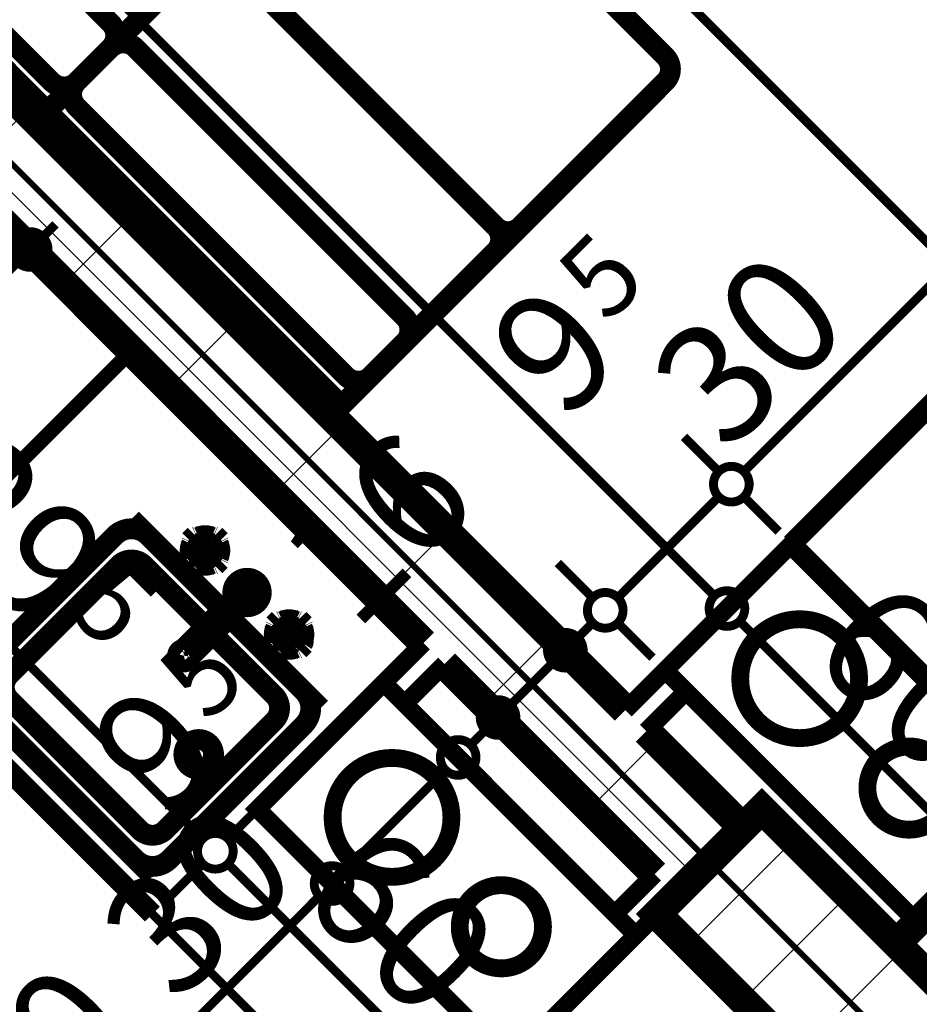
# Model space of a CAD drawing. Extents: x 76982 to 96256, y 86393 to 97631.
# Drawn here: x 79008 to 79160, y 89112 to 89278 of the extents above; entities that cross this region are included whole.
import ezdxf
from ezdxf.enums import TextEntityAlignment as Align

# ---------------------------------------------------------------- set-up
doc = ezdxf.new("R2010")
doc.units = 0
doc.header["$MEASUREMENT"] = 0
doc.linetypes.add('Double Dashed copy', pattern=[226.66666666666663, 100, -50, 26.66666666666664, -50])
for name, color, linetype in [('0help', 7, 'Continuous'), ('bani', 7, 'Continuous'), ('koloni', 7, 'Continuous'), ('komini', 7, 'Continuous'), ('KOTI-ext', 7, 'Continuous'), ('wall-ext', 7, 'Continuous')]:
    doc.layers.add(name, color=color, linetype=linetype)
doc.styles.add('GENERATED_STYLE_1', font='TIMES.TTF')
doc.styles.add('GENERATED_STYLE_2', font='ARIAL.TTF')
doc.dimstyles.new('Dimstyle_5A5A9', dxfattribs={"dimtxt": 20, "dimasz": 11.4, "dimexe": 0.18, "dimexo": 0, "dimgap": 0.09, "dimtad": 1, "dimdec": 0, "dimzin": 0, "dimdsep": 46, "dimtxsty": 'GENERATED_STYLE_1', "dimblk": 'ARROWHEAD_1', "dimblk1": 'ARROWHEAD_1', "dimblk2": 'ARROWHEAD_1', "dimcen": 0.09, "dimclrd": 11, "dimclre": 11, "dimclrt": 11, "dimazin": 0, "dimtfac": 1, "dimtdec": 4, "dimtmove": 0, "dimatfit": 0, "dimfxl": 0, "dimtolj": 1, "dimtzin": 0, "dimarcsym": 0})
pattern_1 = [(45, (0, 0), (-17.67766952966369, 17.67766952966369), []), (135, (0, 0), (17.67766952966369, 17.67766952966369), [])]

# ---------------------------------------------------------------- blocks, each defined once
blk = doc.blocks.new('SLAB_279', base_point=(79117.10551517643, 89168.56409664231))
at = {"layer": 'komini', "color": 3, "linetype": 'Continuous', "const_width": 3.00000011920929}
blk.add_lwpolyline([(79117.10551517643, 89168.56409664231), (79159.53192204765, 89126.13768977103), (79180.74512548327, 89147.35089320663), (79138.31871861208, 89189.77730007788)], close=True, dxfattribs=at)
for points in [[(79139.726504123, 89157.15631113124, -0.9999999999999999), (79139.726504123, 89177.15631113123, -0.9999999999999999)], [(79158.12413653664, 89141.75867871761, -0.9999999999999999), (79158.12413653664, 89155.75867871764, -0.9999999999999999)]]:
    blk.add_lwpolyline(points, format="xyb", close=True, dxfattribs=at)
blk = doc.blocks.new('SLAB_280', base_point=(79048.52090684118, 89145.23432230281))
at = {"layer": 'komini', "color": 3, "linetype": 'Continuous', "const_width": 3.00000011920929}
blk.add_lwpolyline([(79048.52090684118, 89145.23432230281), (79090.94731371239, 89102.80791543152), (79112.16051714802, 89124.02111886712), (79069.73411027683, 89166.44752573839)], close=True, dxfattribs=at)
for points in [[(79071.14189578775, 89133.82653679175, -0.9999999999999999), (79071.14189578775, 89153.82653679173, -0.9999999999999999)], [(79089.53952820139, 89118.4289043781, -0.9999999999999999), (79089.53952820139, 89132.42890437813, -0.9999999999999999)]]:
    blk.add_lwpolyline(points, format="xyb", close=True, dxfattribs=at)
blk = doc.blocks.new('WALL_4474', base_point=(79069.73148856976, 89166.44490403125))
at = {"layer": 'wall-ext'}
h = blk.add_hatch(dxfattribs=at)
h.set_pattern_fill('CONCRETE BLOCK', scale=25, angle=45, style=0, pattern_type=0)
h.set_pattern_definition(pattern_1)
h.paths.add_polyline_path([(79073.26702247569, 89162.90937012532), (79079.98453689736, 89169.62688454699), (79076.44900299145, 89173.16241845294), (79069.73148856976, 89166.44490403125)], flags=0)
at = {"layer": 'wall-ext', "color": 3, "linetype": 'Continuous', "const_width": 3.00000011920929}
for points in [[(79076.44900299145, 89173.16241845294), (79069.73148856976, 89166.44490403125)], [(79073.26702247569, 89162.90937012532), (79079.98453689736, 89169.62688454699)], [(79069.73148856976, 89166.44490403125), (79073.26702247569, 89162.90937012532)]]:
    blk.add_lwpolyline(points, dxfattribs=at)
blk = doc.blocks.new('WALL_4475', base_point=(79117.10723566808, 89168.56237615067))
at = {"layer": 'wall-ext'}
h = blk.add_hatch(dxfattribs=at)
h.set_pattern_fill('CONCRETE BLOCK', scale=25, angle=45, style=0, pattern_type=0)
h.set_pattern_definition(pattern_1)
h.paths.add_polyline_path([(79117.10723566808, 89168.56237615067), (79110.39184897987, 89161.84698946246), (79113.9273828858, 89158.31145555651), (79120.64276957401, 89165.02684224474)], flags=0)
at = {"layer": 'wall-ext', "color": 3, "linetype": 'Continuous', "const_width": 3.00000011920929}
for points in [[(79117.10723566808, 89168.56237615067), (79110.39184897987, 89161.84698946246)], [(79120.64276957401, 89165.02684224474), (79117.10723566808, 89168.56237615067)], [(79113.9273828858, 89158.31145555651), (79120.64276957401, 89165.02684224474)]]:
    blk.add_lwpolyline(points, dxfattribs=at)
blk = doc.blocks.new('WALL_4497', base_point=(79124.53226411201, 89136.39286583132))
at = {"layer": 'wall-ext'}
h = blk.add_hatch(dxfattribs=at)
h.set_pattern_fill('CONCRETE BLOCK', scale=25, angle=45, style=0, pattern_type=0)
h.set_pattern_definition(pattern_1)
h.paths.add_polyline_path([(78726.78469969393, 89545.45413874845), (78715.47099119495, 89534.14043024946), (79118.87540986255, 89130.73601158182), (79130.18911836154, 89142.0497200808)], flags=0)
at = {"layer": 'wall-ext', "color": 7, "linetype": 'Continuous', "const_width": 5}
for points in [[(79110.39184897987, 89161.84698946246), (78726.78469969462, 89545.45413874775)], [(78984.87867482776, 89264.7327466166), (79076.44900299145, 89173.16241845294)], [(79079.98453689736, 89169.62688454699), (79115.3398759566, 89134.27154548778)], [(79130.18911836151, 89142.04972008082), (79113.92738288581, 89158.31145555653)]]:
    blk.add_lwpolyline(points, dxfattribs=at)
blk = doc.blocks.new('WALL_4512', base_point=(79147.15968111008, 89113.76544883325))
at = {"layer": 'wall-ext'}
h = blk.add_hatch(dxfattribs=at)
h.set_pattern_fill('CONCRETE BLOCK', scale=25, angle=45, style=0, pattern_type=0)
h.set_pattern_definition(pattern_1)
h.paths.add_polyline_path([(79343.7332385471, 89296.19687064651), (79336.66217073523, 89303.26793845838), (79155.99851587498, 89122.60428359815), (79163.06958368684, 89115.53321578629)], flags=0)
at = {"layer": 'wall-ext', "color": 7, "linetype": 'Continuous', "const_width": 5}
blk.add_lwpolyline([(79336.66217073523, 89303.26793845838), (79155.99851587492, 89122.60428359809)], dxfattribs=at)
blk = doc.blocks.new('WALL_4528', base_point=(79313.32977468887, 88947.59535525444))
at = {"layer": 'wall-ext', "color": 7, "linetype": 'Continuous', "const_width": 5}
blk.add_lwpolyline([(79133.37109887686, 89145.23170059617), (79115.69342934719, 89127.5540310665)], dxfattribs=at)
blk = doc.blocks.new('WALL_4548', base_point=(79112.15789544083, 89124.01849716014))
at = {"layer": 'wall-ext'}
h = blk.add_hatch(dxfattribs=at)
h.set_pattern_fill('CONCRETE BLOCK', scale=25, angle=45, style=0, pattern_type=0)
h.set_pattern_definition(pattern_1)
h.paths.add_polyline_path([(79115.69342934723, 89127.55403106651), (79118.87540986254, 89130.73601158183), (79115.3398759566, 89134.27154548775), (79112.1578954413, 89131.08956497246)], flags=0)
h = blk.add_hatch(dxfattribs=at)
h.set_pattern_fill('CONCRETE BLOCK', scale=25, angle=45, style=0, pattern_type=0)
h.set_pattern_definition(pattern_1)
h.paths.add_polyline_path([(79108.62236153492, 89127.55403106607), (79112.15789544083, 89124.01849716014), (79115.69342934723, 89127.55403106651), (79112.1578954413, 89131.08956497246)], flags=0)
at = {"layer": 'wall-ext', "color": 3, "linetype": 'Continuous', "const_width": 3.00000011920929}
for points in [[(79115.3398759566, 89134.27154548775), (79108.62236153492, 89127.55403106607)], [(79112.15789544083, 89124.01849716014), (79118.87540986254, 89130.73601158183)], [(79108.62236153492, 89127.55403106607), (79112.15789544083, 89124.01849716014)]]:
    blk.add_lwpolyline(points, dxfattribs=at)
blk = doc.blocks.new('COLUMN_1591', base_point=(79223.35043678289, 89037.57469316054))
at = {"layer": 'koloni'}
h = blk.add_hatch(dxfattribs=at)
h.set_pattern_fill('COMMON BRICK', color=1, scale=12.99999952316284, angle=45, style=0, pattern_type=0)
h.set_pattern_definition([(45, (0, 0), (-9.192387818250328, 9.19238781825033), [])])
h.paths.add_polyline_path([(79331.00744421854, 88947.59535525455), (79133.3710988769, 89145.23170059618), (79115.69342934724, 89127.55403106651), (79313.32977468887, 88929.91768572488)], flags=0)
at = {"layer": 'koloni', "color": 30, "linetype": 'Continuous', "const_width": 5}
blk.add_lwpolyline([(79331.00744421854, 88947.59535525455), (79133.3710988769, 89145.23170059618), (79115.69342934724, 89127.55403106651), (79313.32977468887, 88929.91768572488)], close=True, dxfattribs=at)
blk = doc.blocks.new('Cab_Base-MultiDrawer_6674')
at = {"layer": '0help', "color": 0, "linetype": 'ByBlock', "const_width": 3.499999940395355}
for points in [[(0, 60), (70, 60)], [(0, 0), (0, 60)], [(0, 0), (70, 0)]]:
    blk.add_lwpolyline(points, dxfattribs=at)
blk = doc.blocks.new('Cab_Belfast_Sink_1D_6393')
at = {"layer": '0help', "color": 0, "linetype": 'ByBlock', "const_width": 3.499999940395355}
for points in [[(45, 60), (0, 60)], [(13.12, 48), (11.88, 48)], [(11.9024072106, 47.64620193824999), (11.88, 48)], [(13.09759278942, 47.64620193824999), (13.12, 48)], [(31.88, 48), (33.12, 48)], [(31.90240721058, 47.64620193824999), (31.88, 48)], [(33.0975927894, 47.64620193824999), (33.12, 48)], [(11.6449496417, 47.34923155196), (11.658529629, 47.35162607013)], [(11.6650768448, 47.48550503583), (11.65, 47.40000000000001)], [(11.65, 47.40000000000001), (11.6650768448, 47.31449496417)], [(11.7084888892, 47.56069690242), (11.6650768448, 47.48550503583)], [(11.6650768448, 47.31449496417), (11.7084888892, 47.23930309758)], [(11.775, 47.61650635095), (11.7084888892, 47.56069690242)], [(11.7084888892, 47.23930309758), (11.775, 47.18349364905)], [(11.8565879556, 47.64620193824999), (11.775, 47.61650635095)], [(11.775, 47.18349364905), (11.8565879556, 47.15379806175)], [(13.14341204442, 47.64620193824999), (11.8565879556, 47.64620193824999)], [(11.8565879556, 47.15379806175), (13.14341204442, 47.15379806175)], [(12.0261109888, 45.692984388007), (11.9335927894, 47.15379806175)], [(12.97388901124, 45.692984388007), (13.06640721058, 47.15379806175)], [(13.14341204442, 47.64620193824999), (13.225, 47.61650635095)], [(13.225, 47.18349364905), (13.14341204442, 47.15379806175)], [(13.225, 47.61650635095), (13.29151111078, 47.56069690242)], [(13.29151111078, 47.23930309758), (13.225, 47.18349364905)], [(13.29151111078, 47.56069690242), (13.3349231552, 47.48550503583)], [(13.3349231552, 47.31449496417), (13.29151111078, 47.23930309758)], [(13.3349231552, 47.48550503583), (13.35, 47.40000000000001)], [(13.35, 47.40000000000001), (13.3349231552, 47.31449496417)], [(13.341470371, 47.35162607013), (13.35505035831, 47.34923155196)], [(31.658529629, 47.35162607013), (31.64494964169, 47.34923155196)], [(31.6650768448, 47.48550503583), (31.65, 47.40000000000001)], [(31.65, 47.40000000000001), (31.6650768448, 47.31449496417)], [(31.70848888922, 47.56069690242), (31.6650768448, 47.48550503583)], [(31.6650768448, 47.31449496417), (31.70848888922, 47.23930309758)], [(31.775, 47.61650635095), (31.70848888922, 47.56069690242)], [(31.70848888922, 47.23930309758), (31.775, 47.18349364905)], [(31.85658795558, 47.64620193824999), (31.775, 47.61650635095)], [(31.775, 47.18349364905), (31.85658795558, 47.15379806175)], [(31.85658795558, 47.64620193824999), (33.1434120444, 47.64620193824999)], [(33.1434120444, 47.15379806175), (31.85658795558, 47.15379806175)], [(32.02611098876, 45.692984388007), (31.93359278942, 47.15379806175)], [(32.97388901119999, 45.692984388007), (33.0664072106, 47.15379806175)], [(33.1434120444, 47.64620193824999), (33.225, 47.61650635095)], [(33.225, 47.18349364905), (33.1434120444, 47.15379806175)], [(33.225, 47.61650635095), (33.29151111079999, 47.56069690242)], [(33.29151111079999, 47.23930309758), (33.225, 47.18349364905)], [(33.29151111079999, 47.56069690242), (33.3349231552, 47.48550503583)], [(33.3349231552, 47.31449496417), (33.29151111079999, 47.23930309758)], [(33.3349231552, 47.48550503583), (33.35, 47.40000000000001)], [(33.35, 47.40000000000001), (33.3349231552, 47.31449496417)], [(33.3550503583, 47.34923155196), (33.341470371, 47.35162607013)], [(9.5, 44.38), (9.5, 45.62)], [(9.853798061700001, 45.597592789423), (9.5, 45.62)], [(9.853798061700001, 44.356587955583), (9.853798061700001, 45.643412044417)], [(10.3462019383, 45.643412044417), (10.3462019383, 44.356587955583)], [(11.8050078562, 45.474016169107), (10.3462019383, 45.566407210577)], [(11.6629134099, 45.147600951017), (11.7638784068, 45.425)], [(11.6629134099, 44.852399048983), (11.6629134099, 45.147600951017)], [(11.7638784068, 44.575), (11.6629134099, 44.852399048983)], [(11.7638784068, 45.425), (11.9536305318, 45.651137776651)], [(11.9536305318, 45.651137776651), (12.2092828782, 45.798738727668)], [(12.2092828782, 45.798738727668), (12.5, 45.85)], [(12.5, 45.85), (12.79071712183, 45.798738727668)], [(12.79071712183, 45.798738727668), (13.04636946823, 45.651137776651)], [(13.04636946823, 45.651137776651), (13.23612159322, 45.425)], [(13.1949921438, 45.474016169107), (14.65379806175, 45.566407210577)], [(13.23612159322, 45.425), (13.33708659006, 45.147600951017)], [(13.33708659006, 44.852399048983), (13.23612159322, 44.575)], [(13.33708659006, 45.147600951017), (13.33708659006, 44.852399048983)], [(14.68349364905, 45.725), (14.65379806175, 45.643412044417)], [(14.65379806175, 44.356587955583), (14.65379806175, 45.643412044417)], [(14.73930309758, 45.79151111078), (14.68349364905, 45.725)], [(14.81449496417, 45.834923155196), (14.73930309758, 45.79151111078)], [(14.9, 45.85), (14.81449496417, 45.834923155196)], [(14.98550503583, 45.834923155196), (14.9, 45.85)], [(15.06069690242, 45.79151111078), (14.98550503583, 45.834923155196)], [(15.11650635095, 45.725), (15.06069690242, 45.79151111078)], [(15.14620193825, 45.643412044417), (15.11650635095, 45.725)], [(15.14620193825, 45.643412044417), (15.14620193825, 44.356587955583)], [(15.14620193825, 45.597592789423), (15.5, 45.62)], [(15.5, 45.62), (15.5, 44.38)], [(21.720577136594, 45.45), (21.613673022289, 45.1562833599)], [(21.613673022289, 45.1562833599), (21.613673022289, 30.5983726372)], [(21.921491151282, 45.689439998807), (21.720577136594, 45.45)], [(22.192181871007, 45.845723358707), (21.921491151282, 45.689439998807)], [(22.5, 45.9), (22.192181871007, 45.845723358707)], [(22.807818128993, 45.845723358707), (22.5, 45.9)], [(23.078508848718, 45.689439998807), (22.807818128993, 45.845723358707)], [(23.279422863406, 45.45), (23.078508848718, 45.689439998807)], [(23.386326977711, 45.1562833599), (23.279422863406, 45.45)], [(23.386326977711, 30.5983726372), (23.386326977711, 45.1562833599)], [(29.5, 45.62), (29.5, 44.38)], [(29.85379806175, 45.597592789423), (29.5, 45.62)], [(29.85379806175, 45.643412044417), (29.88349364905, 45.725)], [(29.85379806175, 45.643412044417), (29.85379806175, 44.356587955583)], [(29.88349364905, 45.725), (29.93930309758, 45.79151111078)], [(29.93930309758, 45.79151111078), (30.01449496417, 45.834923155196)], [(30.01449496417, 45.834923155196), (30.1, 45.85)], [(30.1, 45.85), (30.18550503583, 45.834923155196)], [(30.18550503583, 45.834923155196), (30.26069690242, 45.79151111078)], [(30.26069690242, 45.79151111078), (30.31650635095, 45.725)], [(30.31650635095, 45.725), (30.34620193825, 45.643412044417)], [(30.34620193825, 44.356587955583), (30.34620193825, 45.643412044417)], [(31.8050078562, 45.474016169107), (30.34620193825, 45.566407210577)], [(31.76387840678, 45.425), (31.66291340994, 45.147600951017)], [(31.66291340994, 45.147600951017), (31.66291340994, 44.852399048983)], [(31.66291340994, 44.852399048983), (31.76387840678, 44.575)], [(31.95363053177, 45.651137776651), (31.76387840678, 45.425)], [(32.20928287817, 45.798738727668), (31.95363053177, 45.651137776651)], [(32.5, 45.85), (32.20928287817, 45.798738727668)], [(32.7907171218, 45.798738727668), (32.5, 45.85)], [(33.0463694682, 45.651137776651), (32.7907171218, 45.798738727668)], [(33.2361215932, 45.425), (33.0463694682, 45.651137776651)], [(33.1949921438, 45.474016169107), (34.6537980617, 45.566407210577)], [(33.3370865901, 45.147600951017), (33.2361215932, 45.425)], [(33.2361215932, 44.575), (33.3370865901, 44.852399048983)], [(33.3370865901, 44.852399048983), (33.3370865901, 45.147600951017)], [(34.6834936491, 45.725), (34.6537980617, 45.643412044417)], [(34.6537980617, 45.643412044417), (34.6537980617, 44.356587955583)], [(34.7393030976, 45.79151111078), (34.6834936491, 45.725)], [(34.8144949642, 45.834923155196), (34.7393030976, 45.79151111078)], [(34.9, 45.85), (34.8144949642, 45.834923155196)], [(34.9855050358, 45.834923155196), (34.9, 45.85)], [(35.0606969024, 45.79151111078), (34.9855050358, 45.834923155196)], [(35.1165063509, 45.725), (35.0606969024, 45.79151111078)], [(35.1462019383, 45.643412044417), (35.1165063509, 45.725)], [(35.1462019383, 44.356587955583), (35.1462019383, 45.643412044417)], [(35.1462019383, 45.597592789423), (35.5, 45.62)], [(35.5, 44.38), (35.5, 45.62)], [(9.853798061700001, 44.402407210577), (9.5, 44.38)], [(9.853798061700001, 44.356587955583), (9.8834936491, 44.27500000000001)], [(9.8834936491, 44.27500000000001), (9.9393030976, 44.20848888922)], [(9.9393030976, 44.20848888922), (10.0144949642, 44.165076844804)], [(10.0144949642, 44.165076844804), (10.1, 44.15)], [(10.1, 44.15), (10.1855050358, 44.165076844804)], [(10.1855050358, 44.165076844804), (10.2606969024, 44.20848888922)], [(10.2606969024, 44.20848888922), (10.3165063509, 44.27500000000001)], [(10.3165063509, 44.27500000000001), (10.3462019383, 44.356587955583)], [(11.8050078562, 44.525983830893), (10.3462019383, 44.433592789423)], [(11.9536305318, 44.348862223349), (11.7638784068, 44.575)], [(12.0261109888, 44.307015611993), (11.9335927894, 42.84620193825)], [(12.2092828782, 44.201261272332), (11.9536305318, 44.348862223349)], [(12.5, 44.15), (12.2092828782, 44.201261272332)], [(12.79071712183, 44.201261272332), (12.5, 44.15)], [(13.04636946823, 44.348862223349), (12.79071712183, 44.201261272332)], [(12.97388901124, 44.307015611993), (13.06640721058, 42.84620193825)], [(13.23612159322, 44.575), (13.04636946823, 44.348862223349)], [(13.1949921438, 44.525983830893), (14.65379806175, 44.433592789423)], [(14.68349364905, 44.27500000000001), (14.65379806175, 44.356587955583)], [(14.73930309758, 44.20848888922), (14.68349364905, 44.27500000000001)], [(14.81449496417, 44.165076844804), (14.73930309758, 44.20848888922)], [(14.9, 44.15), (14.81449496417, 44.165076844804)], [(14.98550503583, 44.165076844804), (14.9, 44.15)], [(15.06069690242, 44.20848888922), (14.98550503583, 44.165076844804)], [(15.11650635095, 44.27500000000001), (15.06069690242, 44.20848888922)], [(15.14620193825, 44.356587955583), (15.11650635095, 44.27500000000001)], [(15.14620193825, 44.402407210577), (15.5, 44.38)], [(29.85379806175, 44.402407210577), (29.5, 44.38)], [(29.85379806175, 44.356587955583), (29.88349364905, 44.27500000000001)], [(29.88349364905, 44.27500000000001), (29.93930309758, 44.20848888922)], [(29.93930309758, 44.20848888922), (30.01449496417, 44.165076844804)], [(30.01449496417, 44.165076844804), (30.1, 44.15)], [(30.1, 44.15), (30.18550503583, 44.165076844804)], [(30.18550503583, 44.165076844804), (30.26069690242, 44.20848888922)], [(30.26069690242, 44.20848888922), (30.31650635095, 44.27500000000001)], [(30.31650635095, 44.27500000000001), (30.34620193825, 44.356587955583)], [(31.8050078562, 44.525983830893), (30.34620193825, 44.433592789423)], [(31.76387840678, 44.575), (31.95363053177, 44.348862223349)], [(32.02611098876, 44.307015611993), (31.93359278942, 42.84620193825)], [(31.95363053177, 44.348862223349), (32.20928287817, 44.201261272332)], [(32.20928287817, 44.201261272332), (32.5, 44.15)], [(32.5, 44.15), (32.7907171218, 44.201261272332)], [(32.7907171218, 44.201261272332), (33.0463694682, 44.348862223349)], [(32.97388901119999, 44.307015611993), (33.0664072106, 42.84620193825)], [(33.0463694682, 44.348862223349), (33.2361215932, 44.575)], [(33.1949921438, 44.525983830893), (34.6537980617, 44.433592789423)], [(34.6834936491, 44.27500000000001), (34.6537980617, 44.356587955583)], [(34.7393030976, 44.20848888922), (34.6834936491, 44.27500000000001)], [(34.8144949642, 44.165076844804), (34.7393030976, 44.20848888922)], [(34.9, 44.15), (34.8144949642, 44.165076844804)], [(34.9855050358, 44.165076844804), (34.9, 44.15)], [(35.0606969024, 44.20848888922), (34.9855050358, 44.165076844804)], [(35.1165063509, 44.27500000000001), (35.0606969024, 44.20848888922)], [(35.1462019383, 44.356587955583), (35.1165063509, 44.27500000000001)], [(35.1462019383, 44.402407210577), (35.5, 44.38)], [(11.658529629, 42.64837392987), (11.6449496417, 42.65076844804)], [(11.65, 42.6), (11.6650768448, 42.68550503583)], [(11.6650768448, 42.51449496417), (11.65, 42.6)], [(11.6650768448, 42.68550503583), (11.7084888892, 42.76069690242)], [(11.7084888892, 42.43930309758), (11.6650768448, 42.51449496417)], [(11.7084888892, 42.76069690242), (11.775, 42.81650635095)], [(11.775, 42.38349364905), (11.7084888892, 42.43930309758)], [(11.775, 42.81650635095), (11.8565879556, 42.84620193825)], [(11.8565879556, 42.35379806175001), (11.775, 42.38349364905)], [(13.14341204442, 42.84620193825), (11.8565879556, 42.84620193825)], [(11.8565879556, 42.35379806175001), (13.14341204442, 42.35379806175001)], [(11.9024072106, 42.35379806175001), (11.88, 42)], [(11.88, 42), (13.12, 42)], [(13.09759278942, 42.35379806175001), (13.12, 42)], [(13.225, 42.81650635095), (13.14341204442, 42.84620193825)], [(13.14341204442, 42.35379806175001), (13.225, 42.38349364905)], [(13.29151111078, 42.76069690242), (13.225, 42.81650635095)], [(13.225, 42.38349364905), (13.29151111078, 42.43930309758)], [(13.3349231552, 42.68550503583), (13.29151111078, 42.76069690242)], [(13.29151111078, 42.43930309758), (13.3349231552, 42.51449496417)], [(13.35, 42.6), (13.3349231552, 42.68550503583)], [(13.3349231552, 42.51449496417), (13.35, 42.6)], [(13.35505035831, 42.65076844804), (13.341470371, 42.64837392987)], [(31.64494964169, 42.65076844804), (31.658529629, 42.64837392987)], [(31.65, 42.6), (31.6650768448, 42.68550503583)], [(31.6650768448, 42.51449496417), (31.65, 42.6)], [(31.6650768448, 42.68550503583), (31.70848888922, 42.76069690242)], [(31.70848888922, 42.43930309758), (31.6650768448, 42.51449496417)], [(31.70848888922, 42.76069690242), (31.775, 42.81650635095)], [(31.775, 42.38349364905), (31.70848888922, 42.43930309758)], [(31.775, 42.81650635095), (31.85658795558, 42.84620193825)], [(31.85658795558, 42.35379806175001), (31.775, 42.38349364905)], [(31.85658795558, 42.84620193825), (33.1434120444, 42.84620193825)], [(33.1434120444, 42.35379806175001), (31.85658795558, 42.35379806175001)], [(31.90240721058, 42.35379806175001), (31.88, 42)], [(33.12, 42), (31.88, 42)], [(33.0975927894, 42.35379806175001), (33.12, 42)], [(33.225, 42.81650635095), (33.1434120444, 42.84620193825)], [(33.1434120444, 42.35379806175001), (33.225, 42.38349364905)], [(33.29151111079999, 42.76069690242), (33.225, 42.81650635095)], [(33.225, 42.38349364905), (33.29151111079999, 42.43930309758)], [(33.3349231552, 42.68550503583), (33.29151111079999, 42.76069690242)], [(33.29151111079999, 42.43930309758), (33.3349231552, 42.51449496417)], [(33.35, 42.6), (33.3349231552, 42.68550503583)], [(33.3349231552, 42.51449496417), (33.35, 42.6)], [(33.341470371, 42.64837392987), (33.3550503583, 42.65076844804)], [(0, 40), (45, 40)], [(41, 40), (4.000000000000001, 40)], [(0, 36), (0, 4.000000000000001)], [(38, 36), (7.000000000000001, 36)], [(45, 4.000000000000001), (45, 36)], [(4.000000000000001, 33), (4.000000000000001, 7.000000000000001)], [(41, 7.000000000000001), (41, 33)], [(7.000000000000001, 4.000000000000001), (38, 4.000000000000001)], [(0, 0), (45, 0)], [(4.000000000000001, 0), (41, 0)]]:
    blk.add_lwpolyline(points, dxfattribs=at)
for points in [[(11.6581143183, 47.35398141431001, 0.224231598001655), (10.14730869741264, 45.84548426046746)], [(14.85398141431, 45.841885681728, 0.2246331383521777), (13.34188568172977, 47.35398141430937)], [(23.386326977711, 42.76965821261, 5.224191414490632), (21.613673022289, 42.76965821261)], [(31.65811431827, 47.35398141431001, 0.224633138352178), (30.14601858568936, 45.84188568172823)], [(34.8539814143, 45.841885681728, 0.2246331383547913), (33.3418856817, 47.35398141431001)], [(10.3462019383, 45.643412044417, 0.8391049047801967), (9.853798061700001, 45.643412044417)], [(10.1460185857, 44.158114318272, 0.224633138354792), (11.6581143183, 42.64601858568999)], [(13.34188568173, 42.64601858569, 0.2246331383521785), (14.85398141431063, 44.15811431827177)], [(30.14601858569, 44.158114318272, 0.2246331383521788), (31.65811431827023, 42.64601858569063)], [(33.3418856817, 42.64601858569, 0.2246331383547921), (34.85398141429999, 44.15811431827201)], [(4.000000000000002, 40, 0.414213562373095), (-1.387778780781446e-15, 36)], [(45, 36, 0.414213562373095), (41, 39.99999999999999)], [(7.000000000000002, 36, 0.414213562373095), (3.999999999999994, 32.99999999999999)], [(41, 33, 0.414213562373095), (38.00000000000001, 36)], [(21.613673022289, 30.5983726372, 1.893626933783163), (23.38632697771101, 30.5983726372)], [(4.000000000000001, 7.000000000000001, 0.414213562373095), (7.000000000000001, 4.000000000000001)], [(38, 4.000000000000001, 0.414213562373095), (41, 7.000000000000004)], [(0, 4.000000000000002, 0.414213562373095), (4, 0)], [(41, 0, 0.414213562373095), (45, 3.999999999999998)]]:
    blk.add_lwpolyline(points, format="xyb", dxfattribs=at)
blk.add_lwpolyline([(6.5, 20, 1), (11.5, 20, 1)], format="xyb", close=True, dxfattribs=at)
at = {"layer": '0help', "color": 0, "linetype": 'ByBlock'}
for p in [(7.000000000000001, 4.000000000000001), (4.000000000000001, 0)]:
    blk.add_point(p, dxfattribs=at)
blk = doc.blocks.new('Cab_Base-MultiDrawer_6939')
at = {"layer": '0help', "color": 0, "linetype": 'ByBlock', "const_width": 3.499999940395355}
for points in [[(0, 59.99999999998863), (47.00000000000273, 59.99999999998863)], [(0, 0), (0, 59.99999999998863)], [(0, 0), (47.00000000000273, 0)]]:
    blk.add_lwpolyline(points, dxfattribs=at)
blk = doc.blocks.new('Refrigerator_6943')
at = {"layer": '0help', "color": 0, "linetype": 'ByBlock', "const_width": 2.5}
blk.add_lwpolyline([(0, 0), (60, 0), (60, 64.49999999999818), (0, 64.49999999999818)], close=True, dxfattribs=at)
for points in [[(60, 64.49999999999818), (0, 64.49999999999818)], [(0, 64.49999999999818), (0, 0)], [(60, 0), (60, 64.49999999999818)], [(0, 0), (60, 0)]]:
    blk.add_lwpolyline(points, dxfattribs=at)
at = {"layer": '0help', "color": 0, "style": 'GENERATED_STYLE_2'}
blk.add_attdef('txt', text='', height=20, dxfattribs=at).set_placement((30, 27.82142857142766), align=Align.MIDDLE_CENTER)
blk = doc.blocks.new('Cab_Base-MultiDrawer_6944')
at = {"layer": '0help', "color": 0, "linetype": 'ByBlock', "const_width": 3.499999940395355}
for points in [[(0, 64.49999999999818), (69.49999999992542, 64.49999999999818)], [(0, 0), (69.49999999992542, 0)]]:
    blk.add_lwpolyline(points, dxfattribs=at)
blk = doc.blocks.new('Sofa_Set_01_6475')
at = {"layer": '0help', "color": 0, "linetype": 'ByBlock', "const_width": 3.499999940395355}
for points in [[(0, 80), (70, 80)], [(0, 80), (0, 73)], [(70, 80), (70, 73)], [(66.99999999999999, 76), (3, 76)], [(0, 73), (0, 43.41589540985231)], [(70, 43.41589540985231), (70, 73)], [(3, 62), (66.99999999999999, 62)], [(0, 43.41589540985231), (0, 37.4158954098523)], [(70, 43.41589540985231), (70, 37.4158954098523)], [(3, 40.41589540985231), (66.99999999999999, 40.41589540985231)], [(3, 40.41589540985231), (66.99999999999999, 40.41589540985231)], [(0, 3), (0, 37.4158954098523)], [(70, 37.4158954098523), (70, 3)], [(66.99999999999999, 0), (3, 0)]]:
    blk.add_lwpolyline(points, dxfattribs=at)
for points in [[(3.000000000000002, 76, 0.414213562373095), (-1.387778780781446e-15, 73)], [(70, 73, 0.414213562373095), (66.99999999999999, 76)], [(0, 65, 0.414213562373095), (3.000000000000001, 62)], [(66.99999999999999, 62, 0.414213562373095), (70, 65)], [(0, 43.41589540985231, 0.414213562373095), (3.000000000000003, 40.41589540985231)], [(66.99999999999999, 40.41589540985231, 0.414213562373095), (70, 43.41589540985231)], [(3.000000000000003, 40.41589540985231, 0.414213562373095), (0, 37.4158954098523)], [(70, 37.4158954098523, 0.414213562373095), (66.99999999999999, 40.41589540985231)], [(0, 3.000000000000001, 0.414213562373095), (3, 0)], [(66.99999999999999, 0, 0.414213562373095), (70, 3.000000000000002)]]:
    blk.add_lwpolyline(points, format="xyb", dxfattribs=at)
blk = doc.blocks.new('*D4008')
at = {"layer": 'KOTI-ext', "color": 11, "linetype": 'Continuous', "const_width": 1.5}
for points in [[(78746.00922603213, 89564.67866508524), (78751.8428569769, 89570.51229603002)], [(78735.93295440022, 89554.60239345334), (78741.766585345, 89560.43602439812)], [(78746.00922603213, 89560.43602439812), (79125.37201413866, 89181.07323629159)], [(79129.61465482578, 89181.07323629159), (79135.44828577056, 89186.90686723636)], [(79119.53838319388, 89170.99696465969), (79125.37201413866, 89176.83059560446)]]:
    blk.add_lwpolyline(points, dxfattribs=at)
for points in [[(78740.88790568856, 89562.55734474168, 1), (78746.88790568856, 89562.55734474168, 1)], [(79124.49333448222, 89178.95191594803, 1), (79130.49333448222, 89178.95191594803, 1)]]:
    blk.add_lwpolyline(points, format="xyb", close=True, dxfattribs=at)
at = {"layer": 'KOTI-ext', "color": 11, "style": 'GENERATED_STYLE_1', "oblique": -2.504478167265416e-06}
blk.add_text('542', height=20, rotation=315, dxfattribs=at).set_placement((78950.89341509163, 89361.2086898568), align=Align.RIGHT)
blk.add_text('5', height=13.334, rotation=315, dxfattribs=at).set_placement((78956.19592045542, 89365.33333209979))
blk = doc.blocks.new('ARROWHEAD_1')
at = {"color": 0, "linetype": 'Continuous'}
blk.add_line((0, 0), (-1, 0), dxfattribs=at)
blk.add_circle((0, 0), 0.25, dxfattribs=at)
blk = doc.blocks.new('*D4009')
at = {"layer": 'KOTI-ext', "color": 11, "linetype": 'Continuous', "const_width": 1.5}
for points in [[(79129.61465482578, 89181.07323629159), (79135.44828577056, 89186.90686723636)], [(79119.53838319388, 89170.99696465969), (79125.37201413866, 89176.83059560446)], [(79129.61465482578, 89176.83059560446), (79167.79842100998, 89138.64682942025)]]:
    blk.add_lwpolyline(points, dxfattribs=at)
blk.add_lwpolyline([(79124.49333448222, 89178.95191594803, 1), (79130.49333448222, 89178.95191594803, 1)], format="xyb", close=True, dxfattribs=at)
at = {"layer": 'KOTI-ext', "color": 11, "style": 'GENERATED_STYLE_1', "oblique": -2.504478167265416e-06}
blk.add_text('60', height=20, rotation=315, dxfattribs=at).set_placement((79140.92836295538, 89171.17374199304))
blk = doc.blocks.new('*D4080')
at = {"layer": 'KOTI-ext', "color": 11, "linetype": 'Continuous', "const_width": 1.5}
for points in [[(78951.97126122021, 89231.82533300907), (78957.804892165, 89237.65896395386)], [(78951.97126122021, 89227.58269232194), (79039.2989486967, 89140.25500484544)]]:
    blk.add_lwpolyline(points, dxfattribs=at)
at = {"layer": 'KOTI-ext', "color": 11, "style": 'GENERATED_STYLE_1', "oblique": -2.504478167265416e-06}
blk.add_text('129', height=20, rotation=314.999999999995, dxfattribs=at).set_placement((79010.8378999647, 89174.37290809563), align=Align.RIGHT)
blk.add_text('5', height=13.334, rotation=314.999999999995, dxfattribs=at).set_placement((79016.14040532848, 89178.49755033864))
blk = doc.blocks.new('*D4081')
at = {"layer": 'KOTI-ext', "color": 11, "linetype": 'Continuous', "const_width": 1.5}
for points in [[(79043.54158938382, 89140.25500484544), (79049.37522032861, 89146.08863579023)], [(79033.4653177519, 89130.17873321354), (79039.2989486967, 89136.01236415833)], [(79043.54158938382, 89136.01236415833), (79081.72535556795, 89097.8285979742)], [(79085.96799625507, 89097.8285979742), (79091.80162719985, 89103.662228919)], [(79075.89172462314, 89087.75232634229), (79081.72535556793, 89093.58595728708)]]:
    blk.add_lwpolyline(points, dxfattribs=at)
blk.add_lwpolyline([(79038.42026904026, 89138.1336845019, 1), (79044.42026904026, 89138.1336845019, 1)], format="xyb", close=True, dxfattribs=at)
at = {"layer": 'KOTI-ext', "color": 11, "style": 'GENERATED_STYLE_1', "oblique": -2.504478167265416e-06}
blk.add_text('60', height=20, rotation=314.999999999995, dxfattribs=at).set_placement((79054.85529751338, 89130.35551054694))
blk = doc.blocks.new('*D4097')
at = {"layer": 'KOTI-ext', "color": 11, "linetype": 'Continuous', "const_width": 1.5}
for points in [[(79008.15171356263, 89241.45970788176), (79002.31808261786, 89247.29333882654)], [(79012.39435424976, 89241.45970788176), (79014.51567459332, 89243.58102822531)], [(78881.3332300464, 89110.3985836784), (79008.15171356263, 89237.21706719462)], [(79018.22798519453, 89231.38343624985), (79012.39435424976, 89237.21706719462)], [(78877.09058935927, 89110.3985836784), (78871.2569584145, 89116.23221462317)], [(78874.96926901572, 89104.03462264771), (78877.09058935927, 89106.15594299126)], [(78887.16686099117, 89100.32231204648), (78881.3332300464, 89106.15594299126)]]:
    blk.add_lwpolyline(points, dxfattribs=at)
for points in [[(79007.2730339062, 89239.33838753818, 1), (79013.2730339062, 89239.33838753818, 1)], [(78876.21190970283, 89108.27726333484, 1), (78882.21190970283, 89108.27726333484, 1)]]:
    blk.add_lwpolyline(points, format="xyb", close=True, dxfattribs=at)
at = {"layer": 'KOTI-ext', "color": 11, "style": 'GENERATED_STYLE_1', "oblique": -2.504478167265416e-06}
blk.add_text('5', height=13.334, rotation=45, dxfattribs=at).set_placement((78950.16377004958, 89194.31312580653))
blk.add_text('185', height=20, rotation=45, dxfattribs=at).set_placement((78954.28841229259, 89189.01062044276), align=Align.RIGHT)
blk = doc.blocks.new('*D4524')
at = {"layer": 'KOTI-ext', "color": 11, "linetype": 'Continuous', "const_width": 1.5}
for points in [[(79276.1903218841, 89363.73978730947), (79282.02395282888, 89357.9061563647)], [(79282.0239528289, 89353.66351567756), (79130.34954826426, 89201.98911111284)], [(79120.27327663233, 89207.82274205761), (79126.10690757712, 89201.98911111284)], [(79130.34954826426, 89197.74647042571), (79136.18317920905, 89191.91283948092)]]:
    blk.add_lwpolyline(points, dxfattribs=at)
for points in [[(79281.14527317246, 89355.78483602114, 1), (79287.14527317244, 89355.78483602114, 1)], [(79125.2282279207, 89199.86779076928, 1), (79131.22822792068, 89199.86779076928, 1)]]:
    blk.add_lwpolyline(points, format="xyb", close=True, dxfattribs=at)
at = {"layer": 'KOTI-ext', "color": 11, "style": 'GENERATED_STYLE_1', "oblique": -2.504478167265416e-06}
for s, height, p in [('5', 13.334, (79222.21465050941, 89308.93821548304)), ('5', 13.334, (79107.37088173057, 89226.62136018364)), ('30', 20, (79127.52112050138, 89204.81753786815))]:
    blk.add_text(s, height=height, rotation=45.00000000001837, dxfattribs=at).set_placement(p)
blk.add_text('220', height=20, rotation=45.00000000001837, dxfattribs=at).set_placement((79226.33929275243, 89303.63571011926), align=Align.RIGHT)
blk = doc.blocks.new('*D4525')
at = {"layer": 'KOTI-ext', "color": 11, "linetype": 'Continuous', "const_width": 1.5}
for points in [[(79120.27327663233, 89207.82274205761), (79126.10690757712, 89201.98911111284)], [(79126.10690757714, 89197.74647042571), (79109.13634482866, 89180.77590767722)], [(79099.06007319673, 89186.60953862201), (79104.89370414152, 89180.77590767722)], [(79109.13634482866, 89176.5332669901), (79114.96997577343, 89170.69963604532)]]:
    blk.add_lwpolyline(points, dxfattribs=at)
blk.add_lwpolyline([(79104.0150244851, 89178.65458733366, 1), (79110.01502448508, 89178.65458733366, 1)], format="xyb", close=True, dxfattribs=at)
at = {"layer": 'KOTI-ext', "color": 11, "style": 'GENERATED_STYLE_1', "oblique": -2.504478167265416e-06}
blk.add_text('9', height=20, rotation=45.00000000001837, dxfattribs=at).set_placement((79110.9062388598, 89220.72956970609), align=Align.RIGHT)
blk = doc.blocks.new('*D4526')
at = {"layer": 'KOTI-ext', "color": 11, "linetype": 'Continuous', "const_width": 1.5}
for points in [[(79099.06007319673, 89186.60953862201), (79104.89370414152, 89180.77590767722)], [(79104.89370414153, 89176.5332669901), (79102.42095814052, 89174.06052098908)], [(79102.42095814052, 89169.81788030195), (79108.25458908529, 89163.98424935718)]]:
    blk.add_lwpolyline(points, dxfattribs=at)
blk.add_lwpolyline([(79097.29963779694, 89171.93920064552, 1), (79103.29963779694, 89171.93920064552, 1)], format="xyb", close=True, dxfattribs=at)
blk = doc.blocks.new('*D4527')
at = {"layer": 'KOTI-ext', "color": 11, "linetype": 'Continuous', "const_width": 1.5}
for points in [[(79092.34468650859, 89179.89415193387), (79098.17831745338, 89174.06052098908)], [(79098.17831745339, 89169.81788030195), (79091.10724964153, 89162.74681249009)], [(79091.10724964153, 89158.50417180297), (79096.94088058632, 89152.67054085818)]]:
    blk.add_lwpolyline(points, dxfattribs=at)
blk.add_lwpolyline([(79085.98592929798, 89160.62549214653, 1), (79091.98592929797, 89160.62549214653, 1)], format="xyb", close=True, dxfattribs=at)
blk = doc.blocks.new('*D4528')
at = {"layer": 'KOTI-ext', "color": 11, "linetype": 'Continuous', "const_width": 1.5}
for points in [[(79081.0309780096, 89168.58044343488), (79086.86460895439, 89162.74681249009)], [(79086.86460895442, 89158.50417180297), (79084.3897352198, 89156.02929806833)], [(79091.10724964153, 89158.50417180297), (79096.94088058632, 89152.67054085818)], [(79084.3897352198, 89151.78665738122), (79090.22336616459, 89145.95302643644)]]:
    blk.add_lwpolyline(points, dxfattribs=at)
blk.add_lwpolyline([(79079.26841487623, 89153.90797772478, 1), (79085.26841487622, 89153.90797772478, 1)], format="xyb", close=True, dxfattribs=at)
at = {"layer": 'KOTI-ext', "color": 11, "style": 'GENERATED_STYLE_1', "oblique": -2.504478167265416e-06}
blk.add_text('16', height=20, rotation=45.00000000001837, dxfattribs=at).set_placement((79064.94429732702, 89174.76762817329))
blk = doc.blocks.new('*D4529')
at = {"layer": 'KOTI-ext', "color": 11, "linetype": 'Continuous', "const_width": 1.5}
for points in [[(79074.31346358787, 89161.86292901312), (79080.14709453266, 89156.02929806833)], [(79080.14709453267, 89151.78665738122), (79063.17915349129, 89134.81871633983)], [(79063.17915349129, 89130.5760756527), (79069.01278443608, 89124.74244470792)]]:
    blk.add_lwpolyline(points, dxfattribs=at)
blk.add_lwpolyline([(79058.05783314773, 89132.69739599628, 1), (79064.05783314773, 89132.69739599628, 1)], format="xyb", close=True, dxfattribs=at)
at = {"layer": 'KOTI-ext', "color": 11, "style": 'GENERATED_STYLE_1', "oblique": -2.504478167265416e-06}
blk.add_text('5', height=13.334, rotation=45.00000000001837, dxfattribs=at).set_placement((79040.19573617444, 89159.44621462747))
blk = doc.blocks.new('*D4530')
at = {"layer": 'KOTI-ext', "color": 11, "linetype": 'Continuous', "const_width": 1.5}
for points in [[(79053.10288185938, 89140.65234728462), (79058.93651280417, 89134.81871633983)], [(79058.93651280418, 89130.5760756527), (78992.41861665422, 89064.05817950272)], [(78982.3423450223, 89069.8918104475), (78988.1759759671, 89064.05817950271)], [(78988.17597596711, 89059.8155388156), (78986.05465562355, 89057.69421847204)], [(78992.41861665423, 89059.8155388156), (78998.25224759903, 89053.98190787082)]]:
    blk.add_lwpolyline(points, dxfattribs=at)
blk.add_lwpolyline([(78987.29729631067, 89061.93685915916, 1), (78993.29729631066, 89061.93685915916, 1)], format="xyb", close=True, dxfattribs=at)
at = {"layer": 'KOTI-ext', "color": 11, "style": 'GENERATED_STYLE_1', "oblique": -2.504478167265416e-06}
blk.add_text('9', height=20, rotation=45.00000000001837, dxfattribs=at).set_placement((79043.73109330366, 89153.55442414993), align=Align.RIGHT)
for s, rotation, p in [('30', 45.00000000001837, (79034.8948816057, 89112.19129897241)), ('100', 45.0000000000184, (78997.04737432483, 89074.34379169157))]:
    blk.add_text(s, height=20, rotation=rotation, dxfattribs=at).set_placement(p)
blk = doc.blocks.new('*D5616')
at = {"layer": 'KOTI-ext', "color": 11, "linetype": 'Continuous', "const_width": 1.5}
for points in [[(78778.0957958255, 89627.87793325086), (78783.92942677028, 89633.71156419563)], [(78768.0195241936, 89617.80166161896), (78773.85315513838, 89623.63529256373)], [(78778.0957958255, 89623.63529256373), (79215.44133998948, 89186.28974839975)], [(79219.68398067661, 89186.28974839975), (79225.51761162138, 89192.12337934453)], [(79209.60770904469, 89176.21347676785), (79215.44133998948, 89182.04710771263)]]:
    blk.add_lwpolyline(points, dxfattribs=at)
for points in [[(78772.97447548194, 89625.7566129073, 1), (78778.97447548194, 89625.7566129073, 1)], [(79214.56266033305, 89184.16842805619, 1), (79220.56266033305, 89184.16842805619, 1)]]:
    blk.add_lwpolyline(points, format="xyb", close=True, dxfattribs=at)
at = {"layer": 'KOTI-ext', "color": 11, "style": 'GENERATED_STYLE_1', "oblique": -2.504478167265416e-06}
for s, height, p in [('8', 20, (78780.92422283269, 89626.46372007472)), ('5', 13.334, (79011.97056741861, 89404.84452309558)), ('10', 20, (79197.05656330919, 89210.33137959822))]:
    blk.add_text(s, height=height, rotation=315, dxfattribs=at).set_placement(p)
blk.add_text('624', height=20, rotation=315, dxfattribs=at).set_placement((79006.66806205483, 89400.71988085257), align=Align.RIGHT)
blk = doc.blocks.new('DIM_4416', base_point=(78743.88790568856, 89562.55734474168))
at = {"layer": 'KOTI-ext', "color": 11, "linetype": 'Continuous'}
for p1, p2, picture, middle in [((79701.32753789822, 90519.99697695134), (79138.31871861208, 89189.77730007788), '*D4008', (78936.7512794679, 89389.49296110425)), ((79138.31871861208, 89189.77730007788), (79301.48573610403, 89268.09150382719), '*D4009', (79153.30273162614, 89172.94150894601))]:
    dim = blk.add_linear_dim(base=(78743.88790568856, 89562.55734474168), p1=p1, p2=p2, angle=315, dimstyle='Dimstyle_5A5A9', dxfattribs=at)
    dim.commit()
    dim.dimension.update_dxf_attribs({"geometry": picture, "text_midpoint": middle, "text_rotation": 315})
blk = doc.blocks.new('DIM_4432', base_point=(78567.30517225472, 89612.24878128749))
at = {"layer": 'KOTI-ext', "color": 11, "linetype": 'Continuous'}
dim = blk.add_linear_dim(base=(78567.30517225472, 89612.24878128749), p1=(78923.6410059449, 89203.49507773375), p2=(79048.52090684118, 89145.23432230281), angle=314.999999999995, dimstyle='Dimstyle_5A5A9', dxfattribs=at)
dim.commit()
dim.dimension.update_dxf_attribs({"geometry": '*D4080', "text_midpoint": (78996.69576434097, 89202.65717934309), "text_rotation": 314.999999999995})
dim = blk.add_aligned_dim(p1=(79048.52090684118, 89145.23432230281), p2=(79090.94731371239, 89102.80791543152), distance=-10.041818280207142, dimstyle='Dimstyle_5A5A9', dxfattribs=at)
dim.commit()
dim.dimension.update_dxf_attribs({"geometry": '*D4081', "text_midpoint": (79067.22966618414, 89132.12327749991), "text_rotation": 314.9999999999463})
blk = doc.blocks.new('DIM_4473', base_point=(80797.35591264411, 90868.99547549378))
at = {"layer": 'KOTI-ext', "color": 11, "linetype": 'Continuous'}
for p1, p2, distance, picture, middle, turn in [((78928.48690902808, 89343.75192941427), (78917.1732005291, 89332.43822091528), 242.9798912124007, '*D4527', (79068.47983123295, 89192.44529770296), 45), ((79069.73148856976, 89166.44490403125), (79048.52090684118, 89145.23432230281), 17.729891203971203, '*D4529', (79038.43041551163, 89129.86896850208), 44.99999999980039)]:
    dim = blk.add_aligned_dim(p1=p1, p2=p2, distance=distance, dimstyle='Dimstyle_5A5A9', dxfattribs=at)
    dim.commit()
    dim.dimension.update_dxf_attribs({"geometry": picture, "text_midpoint": middle, "text_rotation": turn})
for p1, p2, picture, middle in [((78917.1732005291, 89332.43822091528), (79069.73148856976, 89166.44490403125), '*D4528', (79036.6600254918, 89160.6254919618)), ((79117.10723566808, 89168.56237615067), (78928.48690902808, 89343.75192941427), '*D4526', (79103.83517104793, 89227.80063751797)), ((79048.52090684118, 89145.23432230281), (79053.4207955911, 88998.81335987877), '*D4530', (79000.58290823075, 89092.02146122124)), ((79138.31871861208, 89189.77730007788), (79117.10723566808, 89168.56237615067), '*D4525', (79131.05665440731, 89222.4952073978)), ((79336.66217073523, 89303.26793845838), (79138.31871861208, 89189.77730007788), '*D4524', (79198.05502150496, 89289.49357449551))]:
    dim = blk.add_linear_dim(base=(80797.35591264411, 90868.99547549378), p1=p1, p2=p2, angle=225.0000000000184, dimstyle='Dimstyle_5A5A9', dxfattribs=at)
    dim.commit()
    dim.dimension.update_dxf_attribs({"geometry": picture, "text_midpoint": middle, "text_rotation": 45.00000000001842})
blk = doc.blocks.new('DIM_4593', base_point=(78660.71607014857, 89741.01501824067))
at = {"layer": 'KOTI-ext', "color": 11, "linetype": 'Continuous'}
dim = blk.add_linear_dim(base=(78660.71607014857, 89741.01501824067), p1=(78747.28760474923, 89597.0697421746), p2=(79301.48573610403, 89268.09150382719), angle=315, dimstyle='Dimstyle_5A5A9', dxfattribs=at)
dim.commit()
dim.dimension.update_dxf_attribs({"geometry": '*D5616', "text_midpoint": (78992.5259264311, 89429.00415210004), "text_rotation": 315})

msp = doc.modelspace()

# ---------------------------------------------------------------- linework, layer by layer
at = {"color": 45, "linetype": 'Double Dashed copy', "const_width": 1}
msp.add_lwpolyline([(79527.92180155758, 88733.00332838576), (78378.12971234984, 89882.79541759352)], dxfattribs=at)
at = {"layer": 'bani', "color": 133, "linetype": 'Continuous', "const_width": 1.5}
msp.add_lwpolyline([(79073.2670224761, 89085.12762419523), (79027.65863508957, 89130.73601158174)], dxfattribs=at)

# ---------------------------------------------------------------- block references
at = {"layer": '0help', "color": 133, "linetype": 'Continuous'}
for name, p, rotation in [('Sofa_Set_01_6475', (79069.73415590097, 89319.18263609869), 135.0000000000026), ('Sofa_Set_01_6475', (79119.23163058404, 89269.68516141562), 135.0000000000026), ('Cab_Base-MultiDrawer_6944', (78981.69669431244, 89176.6979523589), 315)]:
    msp.add_blockref(name, p, dxfattribs=dict(at, rotation=rotation))
ref = msp.add_blockref('Refrigerator_6943', (78981.69669431244, 89176.6979523589), dxfattribs=dict(at, xscale=-1, rotation=315))
ref.add_attrib('txt', '*', dxfattribs={"color": 0, "height": 20, "rotation": 315, "style": 'GENERATED_STYLE_2'}).set_placement((78980.156211682, 89217.58387659963), align=Align.MIDDLE_CENTER)
at = {"layer": '0help', "color": 133, "linetype": 'Continuous', "xscale": -1}
for name, p, rotation in [('Cab_Base-MultiDrawer_6674', (79138.31871861214, 89189.7773000779), 225.000000000002), ('Cab_Belfast_Sink_1D_6393', (79030.84061560489, 89133.91799209708), 315), ('Cab_Base-MultiDrawer_6939', (79106.50104119186, 89051.89360547946), 315)]:
    msp.add_blockref(name, p, dxfattribs=dict(at, rotation=rotation))
at = {"layer": 'koloni', "color": 30}
msp.add_blockref('COLUMN_1591', (79223.35043678289, 89037.57469316054), dxfattribs=at)
at = {"layer": 'komini', "color": 3, "linetype": 'Continuous'}
for name, p in [('SLAB_279', (79117.10551517643, 89168.56409664231)), ('SLAB_280', (79048.52090684118, 89145.23432230281))]:
    msp.add_blockref(name, p, dxfattribs=at)
at = {"layer": 'KOTI-ext', "color": 11, "linetype": 'Continuous'}
for name, p in [('DIM_4473', (80797.35591264411, 90868.99547549378)), ('DIM_4416', (78743.88790568856, 89562.55734474168)), ('DIM_4593', (78660.71607014857, 89741.01501824067)), ('DIM_4432', (78567.30517225472, 89612.24878128749))]:
    msp.add_blockref(name, p, dxfattribs=at)
at = {"layer": 'wall-ext', "color": 7}
for name, p in [('WALL_4497', (79124.53226411201, 89136.39286583132)), ('WALL_4512', (79147.15968111008, 89113.76544883325)), ('WALL_4528', (79313.32977468887, 88947.59535525444))]:
    msp.add_blockref(name, p, dxfattribs=at)
at = {"layer": 'wall-ext', "color": 3}
for name, p in [('WALL_4474', (79069.73148856976, 89166.44490403125)), ('WALL_4475', (79117.10723566808, 89168.56237615067)), ('WALL_4548', (79112.15789544083, 89124.01849716014))]:
    msp.add_blockref(name, p, dxfattribs=at)

# ---------------------------------------------------------------- dimensions: what is measured, and where the dimension line sits
at = {"layer": 'KOTI-ext', "color": 11, "linetype": 'Continuous'}
dim = msp.add_aligned_dim(p1=(78853.81755062437, 89133.67162241328), p2=(78984.87867482776, 89264.7327466166), distance=-35.913047016481855, dimstyle='Dimstyle_5A5A9', dxfattribs=at)
dim.commit()
dim.dimension.update_dxf_attribs({"geometry": '*D4097', "text_midpoint": (78920.70084018623, 89169.56518396012), "text_rotation": 44.99999999998509})

doc.saveas('drawing.dxf')
